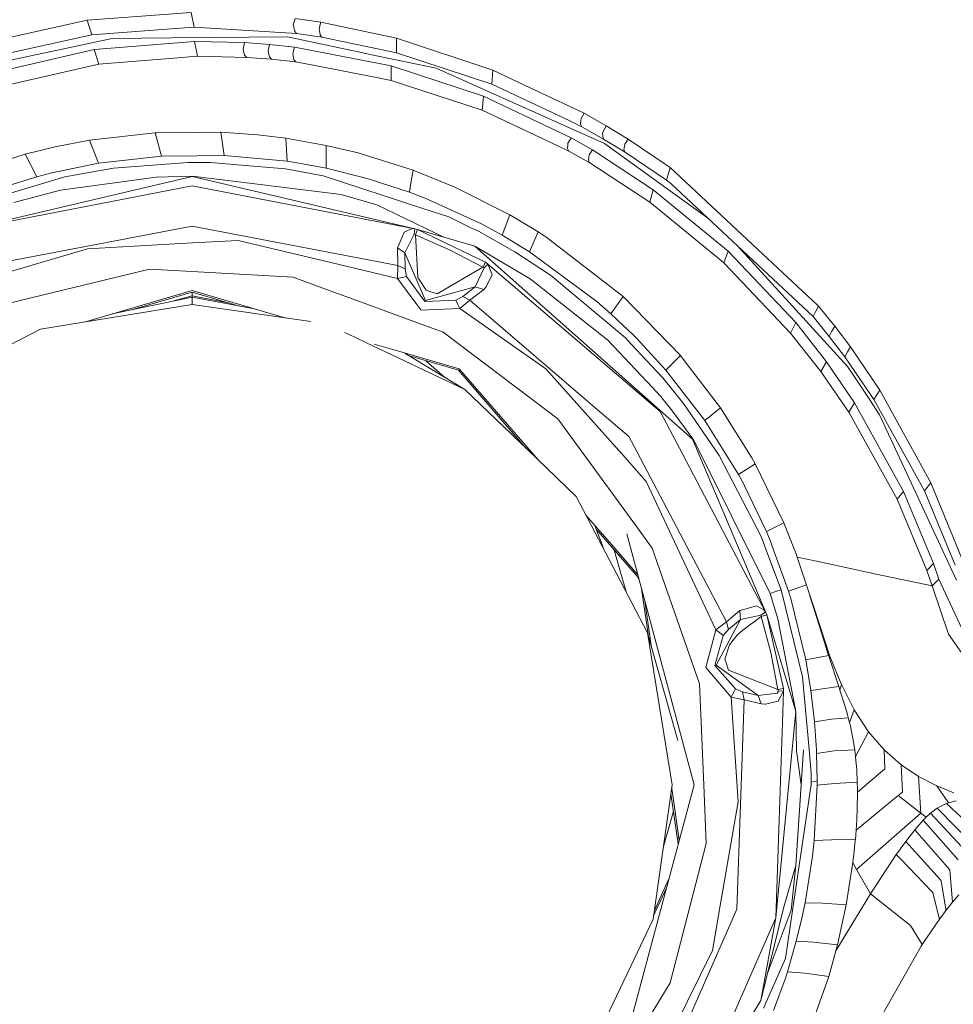
# Model space of a CAD drawing. Units: millimetres. Extents: x -1524 to 1530, y -383 to 3602.
# Drawn here: x -1101 to -1002, y 1533 to 1638 of the extents above; entities that cross this region are included whole.
import ezdxf

# ---------------------------------------------------------------- set-up
doc = ezdxf.new("R2010")
doc.units = ezdxf.units.MM
doc.layers.add('1', color=7, linetype='Continuous', true_color=0xffffff)
doc.styles.add('blockfont', font='simplex.shx')
doc.dimstyles.get("Standard").update_dxf_attribs({"dimtxt": 0.18, "dimasz": 0.18, "dimexe": 0.18, "dimexo": 0.0625, "dimgap": 0.09, "dimtad": 0, "dimtih": 1, "dimtoh": 1, "dimdec": 4, "dimzin": 0, "dimdsep": 46, "dimtxsty": 'Standard', "dimcen": 0.09, "dimadec": 0, "dimazin": 0, "dimtfac": 1, "dimtdec": 4, "dimtofl": 0, "dimtmove": 0, "dimatfit": 3, "dimfxl": 1, "dimtolj": 1, "dimtzin": 0, "dimarcsym": 0})

# ---------------------------------------------------------------- blocks, each defined once
blk = doc.blocks.new('_U2')
at = {"layer": '1', "color": 18, "lineweight": 13}
for p, q in [((-15.723897, 3291.79223), (-40.723897, 3291.79223)), ((-40.723897, 3291.79223), (-40.723897, 3198.04223)), ((215.94277, 3291.79223), (190.94277, 3291.79223)), ((215.94277, 3198.04223), (215.94277, 3291.79223)), ((-40.723897, 3198.04223), (-15.723897, 3198.04223)), ((190.94277, 3198.04223), (215.94277, 3198.04223))]:
    blk.add_line(p, q, dxfattribs=at)
at = {"layer": '1', "color": 18, "lineweight": 35}
for p, q in [((-1219.774512, 1631.686447), (-1219.774512, 3246.91723)), ((1219.160052, 1631.661652), (1219.160052, 3246.91723)), ((-1219.774512, 3244.91723), (-196.18223, 3244.91723)), ((1219.160052, 3244.91723), (217.44277, 3244.91723))]:
    blk.add_line(p, q, dxfattribs=at)
at = {"layer": '1', "color": 18, "lineweight": 70}
for points in [[(-1219.774512, 3244.91723), (-1169.774561, 3258.314689), (-1169.774463, 3231.51977)], [(1219.160052, 3244.91723), (1169.160102, 3231.51977), (1169.160003, 3258.314689)]]:
    blk.add_solid(points, dxfattribs=at)
at = {"layer": '1', "color": 18, "linetype": 'Continuous', "lineweight": 13, "char_height": 50, "attachment_point": 7, "line_spacing_factor": 0.903614, "style": 'blockfont'}
for s, insert in [('\\W1.1795;96', (-192.03223, 3206.021396)), ('\\W1.1743;2439', (-16.198897, 3206.021396)), ('\\W1.1945;FENDER WIDTH', (-322.03223, 3084.146396))]:
    blk.add_mtext(s, dxfattribs=dict(at, insert=insert))

msp = doc.modelspace()

# ---------------------------------------------------------------- linework, layer by layer
at = {"layer": '1', "color": 18, "linetype": 'Continuous', "lineweight": 13}
for p, q in [((-1093.895105, 1638.315083), (-1082.814125, 1639.160754)), ((-1082.814125, 1639.160754), (-1082.492617, 1637.582542)), ((-1093.895105, 1638.315083), (-1102.683452, 1636.368157)), ((-1093.895105, 1638.315083), (-1093.406109, 1636.75976)), ((-1071.931151, 1637.823107), (-1071.746138, 1638.496878)), ((-1071.746138, 1638.496878), (-1068.996099, 1638.10146)), ((-1069.19494, 1637.446524), (-1068.996099, 1638.10146)), ((-1068.996099, 1638.10146), (-1060.937075, 1636.402132)), ((-1093.406109, 1636.75976), (-1084.954885, 1637.396933)), ((-1084.954885, 1637.396933), (-1082.492617, 1637.582542)), ((-1082.492617, 1637.582542), (-1071.587232, 1636.922242)), ((-1071.892647, 1637.618663), (-1071.931151, 1637.823107)), ((-1071.892647, 1637.618663), (-1071.809796, 1637.179257)), ((-1071.809796, 1637.179257), (-1071.587232, 1636.922242)), ((-1069.157509, 1637.216212), (-1069.19494, 1637.446524)), ((-1069.157509, 1637.216212), (-1069.083003, 1636.757972)), ((-1104.234723, 1634.378197), (-1093.406109, 1636.75976)), ((-1091.242222, 1636.388065), (-1103.064922, 1633.864762)), ((-1093.151716, 1635.196211), (-1082.474736, 1636.062147)), ((-1091.242222, 1636.388065), (-1084.90446, 1636.440994)), ((-1084.90446, 1636.440994), (-1072.565225, 1636.54411)), ((-1082.474736, 1636.062147), (-1082.143453, 1634.488823)), ((-1082.474736, 1636.062147), (-1077.131418, 1635.934355)), ((-1077.279357, 1635.251405), (-1077.131418, 1635.934355)), ((-1077.131418, 1635.934355), (-1074.463276, 1635.733606)), ((-1065.712718, 1635.09834), (-1072.565225, 1636.54411)), ((-1071.587232, 1636.922242), (-1068.876175, 1636.531236)), ((-1068.876175, 1636.531236), (-1069.083003, 1636.757972)), ((-1068.876175, 1636.531236), (-1062.977222, 1635.287287)), ((-1060.937075, 1636.402132), (-1060.930756, 1634.855749)), ((-1060.937075, 1636.402132), (-1050.66028, 1633.015869)), ((-1103.735594, 1632.750271), (-1093.151716, 1635.196211)), ((-1093.151716, 1635.196211), (-1092.64913, 1633.646605)), ((-1077.22917, 1635.047557), (-1077.279357, 1635.251405)), ((-1077.22917, 1635.047557), (-1077.121166, 1634.608628)), ((-1074.628857, 1635.055305), (-1074.463276, 1635.733606)), ((-1074.628857, 1635.055305), (-1074.584035, 1634.851338)), ((-1074.463276, 1635.733606), (-1071.814565, 1635.444524)), ((-1071.993498, 1634.784939), (-1071.814565, 1635.444524)), ((-1071.814565, 1635.444524), (-1066.648392, 1634.448053)), ((-1065.019635, 1634.95207), (-1065.712718, 1635.09834)), ((-1065.019635, 1634.95207), (-1063.070563, 1634.540917)), ((-1062.977222, 1635.287287), (-1060.930756, 1634.855749)), ((-1092.64913, 1633.646605), (-1084.226636, 1634.321811)), ((-1084.226636, 1634.321811), (-1082.143453, 1634.488823)), ((-1082.143453, 1634.488823), (-1076.883463, 1634.3596)), ((-1077.121166, 1634.608628), (-1076.883463, 1634.3596)), ((-1076.883463, 1634.3596), (-1074.256328, 1634.160878)), ((-1074.580935, 1634.837391), (-1074.584035, 1634.851338)), ((-1074.487594, 1634.413006), (-1074.580935, 1634.837391)), ((-1074.487594, 1634.413006), (-1074.256328, 1634.160878)), ((-1074.256328, 1634.160878), (-1071.64791, 1633.875014)), ((-1071.949033, 1634.554626), (-1071.993498, 1634.784939)), ((-1071.949033, 1634.554626), (-1071.860937, 1634.097459)), ((-1071.860937, 1634.097459), (-1071.64791, 1633.875014)), ((-1071.64791, 1633.875014), (-1063.253788, 1632.254718)), ((-1065.538076, 1634.233834), (-1066.648392, 1634.448053)), ((-1061.509398, 1633.456705), (-1065.538076, 1634.233834)), ((-1056.720404, 1633.20112), (-1063.070563, 1634.540917)), ((-1060.930756, 1634.855749), (-1050.79296, 1631.518481)), ((-1103.061465, 1631.256221), (-1092.64913, 1633.646605)), ((-1061.509398, 1633.456705), (-1061.494974, 1631.91521)), ((-1061.509398, 1633.456705), (-1051.675109, 1630.223749)), ((-1056.720404, 1633.20112), (-1042.760161, 1626.956699)), ((-1050.79296, 1631.518481), (-1050.66028, 1633.015869)), ((-1050.66028, 1633.015869), (-1046.613363, 1631.10101)), ((-1063.253788, 1632.254718), (-1061.494974, 1631.91521)), ((-1061.494974, 1631.91521), (-1051.799563, 1628.730772)), ((-1050.79296, 1631.518481), (-1042.554168, 1627.627371)), ((-1040.924696, 1628.409265), (-1046.613363, 1631.10101)), ((-1051.799563, 1628.730772), (-1051.675109, 1630.223749)), ((-1051.675109, 1630.223749), (-1042.324451, 1625.803349)), ((-1051.799563, 1628.730772), (-1043.739346, 1624.92728)), ((-1042.554168, 1627.627371), (-1041.183976, 1626.980184)), ((-1041.318325, 1627.259372), (-1041.282204, 1627.655981)), ((-1041.265158, 1627.843497), (-1041.282204, 1627.655981)), ((-1041.265158, 1627.843497), (-1040.924696, 1628.409265)), ((-1040.924696, 1628.409265), (-1038.577107, 1627.068875)), ((-1042.760161, 1626.956699), (-1038.772611, 1625.17309)), ((-1041.318325, 1627.259372), (-1041.183976, 1626.980184)), ((-1041.183976, 1626.980184), (-1038.866309, 1625.659821)), ((-1038.980035, 1626.315949), (-1038.577107, 1627.068875)), ((-1038.577107, 1627.068875), (-1036.264805, 1625.65255)), ((-1093.638328, 1625.53334), (-1097.304133, 1624.834655)), ((-1093.638328, 1625.53334), (-1086.670545, 1626.313565)), ((-1092.705277, 1623.081325), (-1093.638328, 1625.53334)), ((-1086.670545, 1626.313565), (-1086.495546, 1626.323936)), ((-1086.670545, 1626.313565), (-1085.987715, 1623.843668)), ((-1082.611827, 1626.358626), (-1086.495546, 1626.323936)), ((-1079.672126, 1626.384852), (-1082.611827, 1626.358626)), ((-1079.672126, 1626.384852), (-1079.284695, 1623.909948)), ((-1079.672126, 1626.384852), (-1075.699476, 1626.107095)), ((-1075.699476, 1626.107095), (-1072.74249, 1625.748513)), ((-1072.74249, 1625.748513), (-1068.448571, 1624.991653)), ((-1072.604445, 1623.288749), (-1072.74249, 1625.748513)), ((-1042.661575, 1625.238536), (-1042.324451, 1625.803349)), ((-1042.324451, 1625.803349), (-1040.066031, 1624.514339)), ((-1038.9823, 1626.311777), (-1038.980035, 1626.315949)), ((-1038.981704, 1626.307605), (-1038.9823, 1626.311777)), ((-1038.981704, 1626.307605), (-1038.906125, 1625.728724)), ((-1038.906125, 1625.728724), (-1038.866309, 1625.659821)), ((-1038.866309, 1625.659821), (-1036.583213, 1624.264715)), ((-1036.617545, 1625.118969), (-1036.264805, 1625.65255)), ((-1036.264805, 1625.65255), (-1031.785277, 1622.615097)), ((-1100.494174, 1624.061225), (-1097.304133, 1624.834655)), ((-1068.448571, 1624.991653), (-1068.280009, 1624.951837)), ((-1068.445114, 1623.758672), (-1068.448571, 1624.991653)), ((-1065.006641, 1624.1765), (-1068.280009, 1624.951837)), ((-1043.739346, 1624.92728), (-1042.575983, 1624.378202)), ((-1042.711643, 1624.656675), (-1042.677668, 1625.051496)), ((-1042.711643, 1624.656675), (-1042.575983, 1624.378202)), ((-1042.677668, 1625.051496), (-1042.661575, 1625.238536)), ((-1042.575983, 1624.378202), (-1040.347604, 1623.1091)), ((-1040.408043, 1623.970507), (-1040.066031, 1624.514339)), ((-1040.066031, 1624.514339), (-1033.573059, 1620.258449)), ((-1038.772611, 1625.17309), (-1027.656431, 1617.155551)), ((-1036.645917, 1624.917028), (-1036.702064, 1624.518035)), ((-1036.583213, 1624.264715), (-1036.702064, 1624.518035)), ((-1036.645917, 1624.917028), (-1036.617545, 1625.118969)), ((-1102.286724, 1623.488305), (-1100.494174, 1624.061225)), ((-1099.274782, 1621.64068), (-1100.494174, 1624.061225)), ((-1092.705277, 1623.081325), (-1085.987715, 1623.843668)), ((-1085.987715, 1623.843668), (-1082.187203, 1623.881219)), ((-1082.187203, 1623.881219), (-1079.284695, 1623.909948)), ((-1079.284695, 1623.909948), (-1072.604445, 1623.288749)), ((-1068.441657, 1622.546552), (-1068.445114, 1623.758672)), ((-1065.006641, 1624.1765), (-1063.58662, 1623.73173)), ((-1062.989501, 1623.544691), (-1063.58662, 1623.73173)), ((-1059.174804, 1622.349856), (-1062.989501, 1623.544691)), ((-1040.430931, 1623.765824), (-1040.475873, 1623.362062)), ((-1040.347604, 1623.1091), (-1040.475873, 1623.362062)), ((-1040.430931, 1623.765824), (-1040.408043, 1623.970507)), ((-1036.583213, 1624.264715), (-1032.159475, 1621.27292)), ((-1092.705277, 1623.081325), (-1097.651867, 1622.062562)), ((-1091.077951, 1622.562764), (-1096.263794, 1621.637223)), ((-1091.077951, 1622.562764), (-1083.168057, 1623.15893)), ((-1082.388905, 1623.155592), (-1083.168057, 1623.15893)), ((-1080.741552, 1623.148439), (-1082.388905, 1623.155592)), ((-1077.889589, 1622.906921), (-1080.741552, 1623.148439)), ((-1072.769669, 1622.473357), (-1077.889589, 1622.906921)), ((-1068.769363, 1621.757148), (-1072.769669, 1622.473357)), ((-1072.604445, 1623.288749), (-1070.937423, 1623.024939)), ((-1070.937423, 1623.024939), (-1068.441657, 1622.546552)), ((-1068.441657, 1622.546552), (-1068.278698, 1622.506497)), ((-1068.278698, 1622.506497), (-1064.341692, 1621.537683)), ((-1059.3653, 1621.161101), (-1059.174804, 1622.349856)), ((-1059.174804, 1622.349856), (-1054.715661, 1620.548366)), ((-1040.347604, 1623.1091), (-1033.939508, 1618.919251)), ((-1032.159475, 1621.27292), (-1031.785277, 1622.615097)), ((-1031.785277, 1622.615097), (-1022.474078, 1613.941071)), ((-1082.718161, 1621.661065), (-1106.44832, 1616.091845)), ((-1104.066995, 1620.130299), (-1099.274782, 1621.64068)), ((-1096.263794, 1621.637223), (-1103.436378, 1619.505046)), ((-1099.274782, 1621.64068), (-1097.651867, 1622.062562)), ((-1096.736101, 1620.198963), (-1086.551455, 1621.609805)), ((-1082.718161, 1621.72067), (-1086.551455, 1621.609805)), ((-1078.058986, 1621.139286), (-1082.718161, 1621.72067)), ((-1082.718161, 1621.661065), (-1058.988003, 1616.091845)), ((-1058.252124, 1618.308185), (-1068.769363, 1621.757148)), ((-1064.341692, 1621.537683), (-1063.757089, 1621.349094)), ((-1063.757089, 1621.349094), (-1059.552578, 1619.992731)), ((-1032.159475, 1621.27292), (-1031.686334, 1620.928882)), ((-1106.44832, 1616.091845), (-1082.718161, 1620.667932)), ((-1096.736101, 1620.198963), (-1101.705698, 1618.896006)), ((-1082.718161, 1620.667932), (-1058.988003, 1616.091845)), ((-1066.83102, 1619.738338), (-1078.058986, 1621.139286)), ((-1059.3653, 1621.161101), (-1059.552578, 1619.992731)), ((-1054.715661, 1620.548366), (-1048.841862, 1617.580889)), ((-1033.573059, 1620.258449), (-1033.939508, 1618.919251)), ((-1033.573059, 1620.258449), (-1025.58997, 1613.698838)), ((-1031.686334, 1620.928882), (-1025.084285, 1614.747165)), ((-1066.83102, 1619.738338), (-1063.032774, 1618.654011)), ((-1059.552578, 1619.992731), (-1057.987717, 1619.397638)), ((-1057.799963, 1619.312165), (-1057.987717, 1619.397638)), ((-1057.799963, 1619.312165), (-1051.88444, 1616.617916)), ((-1055.823429, 1615.183394), (-1063.032774, 1618.654011)), ((-1055.345205, 1617.354987), (-1058.252124, 1618.308185)), ((-1033.939508, 1618.919251), (-1026.706842, 1612.99455)), ((-1055.345205, 1617.354987), (-1052.926926, 1616.180418)), ((-1048.841862, 1617.580889), (-1049.660949, 1615.409849)), ((-1048.841862, 1617.580889), (-1045.83445, 1615.769384)), ((-1104.635862, 1612.199901), (-1082.718161, 1616.381524)), ((-1060.800461, 1612.199901), (-1082.718161, 1616.381524)), ((-1060.129074, 1615.744112), (-1059.284476, 1616.112826)), ((-1059.284476, 1616.112826), (-1058.988003, 1616.091845)), ((-1058.988003, 1616.091845), (-1059.06072, 1615.520952)), ((-1058.988003, 1616.091845), (-1058.685926, 1616.0233)), ((-1058.685926, 1616.0233), (-1058.917669, 1615.452645)), ((-1058.685926, 1616.0233), (-1053.076414, 1613.322018)), ((-1052.599458, 1614.237426), (-1058.685926, 1616.0233)), ((-1052.19808, 1615.826486), (-1052.926926, 1616.180418)), ((-1051.88444, 1616.617916), (-1049.660949, 1615.409849)), ((-1060.129074, 1615.744112), (-1060.657648, 1614.470122)), ((-1060.034183, 1613.530395), (-1059.06072, 1615.520952)), ((-1059.06072, 1615.520952), (-1058.917669, 1615.452645)), ((-1058.917669, 1615.452645), (-1055.274872, 1613.837598)), ((-1058.917669, 1615.452645), (-1058.662442, 1610.923407)), ((-1052.19808, 1615.826486), (-1048.33403, 1613.650916)), ((-1049.660949, 1615.409849), (-1046.758202, 1613.658903)), ((-1045.83445, 1615.769384), (-1046.758202, 1613.658903)), ((-1045.83445, 1615.769384), (-1045.136479, 1615.317939)), ((-1045.022396, 1615.229724), (-1045.136479, 1615.317939)), ((-1045.022396, 1615.229724), (-1036.788133, 1608.866928)), ((-1093.87031, 1613.978026), (-1104.61059, 1610.785959)), ((-1082.692412, 1614.586828), (-1093.87031, 1613.978026)), ((-1077.816991, 1614.852307), (-1082.692412, 1614.586828)), ((-1077.816991, 1614.852307), (-1067.800375, 1612.455131)), ((-1060.829071, 1614.056943), (-1060.657648, 1614.470122)), ((-1060.829071, 1614.056943), (-1060.034183, 1613.530395)), ((-1060.800461, 1612.199901), (-1060.829071, 1614.056943)), ((-1029.380587, 1593.667267), (-1052.599458, 1614.237426)), ((-1046.679643, 1610.781668), (-1052.599458, 1614.237426)), ((-1016.53674, 1606.743811), (-1025.084285, 1614.747165)), ((-1012.858657, 1601.413606), (-1024.580348, 1614.275312)), ((-1016.061334, 1607.967256), (-1022.474078, 1613.941071)), ((-1060.034183, 1613.530395), (-1057.857183, 1608.44755)), ((-1060.014991, 1611.847399), (-1060.034183, 1613.530395)), ((-1051.740912, 1611.99653), (-1055.274872, 1613.837598)), ((-1051.439313, 1612.533567), (-1053.076414, 1613.322018)), ((-1044.52124, 1611.144302), (-1048.33403, 1613.650916)), ((-1046.758202, 1613.658903), (-1039.595512, 1608.364819)), ((-1026.706842, 1612.99455), (-1026.056675, 1612.461923)), ((-1025.58997, 1613.698838), (-1026.056675, 1612.461923)), ((-1025.58997, 1613.698838), (-1018.390564, 1606.107114)), ((-1087.246565, 1611.804007), (-1103.819636, 1607.794402)), ((-1087.246565, 1611.804007), (-1082.743672, 1611.546157)), ((-1067.800315, 1612.455116), (-1063.639983, 1611.459466)), ((-1060.825733, 1610.785959), (-1060.800461, 1612.199901)), ((-1060.800461, 1612.199901), (-1060.014991, 1611.847399)), ((-1060.014991, 1611.847399), (-1059.867648, 1611.029742)), ((-1051.740912, 1611.99653), (-1056.6093, 1609.160302)), ((-1052.547721, 1609.92503), (-1051.598338, 1611.927269)), ((-1051.740912, 1611.99653), (-1051.439313, 1612.533567)), ((-1051.740912, 1611.99653), (-1051.598338, 1611.927269)), ((-1051.598338, 1611.927269), (-1051.197318, 1612.340091)), ((-1051.439313, 1612.533567), (-1051.197318, 1612.340091)), ((-1051.197318, 1612.340091), (-1050.758151, 1611.22906)), ((-1051.197318, 1612.340091), (-1032.824067, 1596.640227)), ((-1026.056675, 1612.461923), (-1018.94441, 1604.988573)), ((-1071.96143, 1610.928891), (-1082.743672, 1611.546157)), ((-1068.780194, 1609.763053), (-1071.96143, 1610.928891)), ((-1063.639981, 1611.459465), (-1060.825733, 1610.785959)), ((-1060.825733, 1610.785959), (-1060.368685, 1610.902188)), ((-1058.771674, 1608.023247), (-1060.825733, 1610.785959)), ((-1060.34675, 1610.907791), (-1060.368685, 1610.902188)), ((-1060.34675, 1610.907791), (-1059.867648, 1611.029742)), ((-1059.867648, 1611.029742), (-1058.408689, 1609.020544)), ((-1058.662442, 1610.923407), (-1057.777075, 1609.565256)), ((-1051.338104, 1609.976051), (-1050.758151, 1611.22906)), ((-1038.414863, 1604.231952), (-1046.679643, 1610.781668)), ((-1044.52124, 1611.144302), (-1036.548165, 1604.48706)), ((-1064.789694, 1608.300642), (-1068.780184, 1609.763049)), ((-1057.84407, 1608.451126), (-1052.547721, 1609.92503)), ((-1053.875355, 1608.89077), (-1052.547721, 1609.92503)), ((-1052.547721, 1609.92503), (-1051.640419, 1609.631894)), ((-1051.640419, 1609.631894), (-1051.37339, 1609.899877)), ((-1051.338104, 1609.976051), (-1051.37339, 1609.899877)), ((-1082.718161, 1609.519837), (-1094.084387, 1606.182377)), ((-1082.718161, 1608.819364), (-1091.220221, 1607.023381)), ((-1082.718161, 1609.351037), (-1089.171695, 1607.456113)), ((-1082.718161, 1608.958481), (-1084.654285, 1608.410375)), ((-1082.718161, 1609.519837), (-1072.834007, 1606.617557)), ((-1082.718161, 1609.351037), (-1077.667116, 1607.86792)), ((-1082.718161, 1609.351037), (-1082.718161, 1608.958481)), ((-1082.718161, 1608.958481), (-1082.718161, 1608.819364)), ((-1082.718161, 1608.958481), (-1078.708506, 1608.173699)), ((-1082.718161, 1608.819364), (-1076.06371, 1607.565893)), ((-1082.718161, 1608.819364), (-1082.718161, 1608.024357)), ((-1058.408688, 1609.020542), (-1057.915834, 1608.341811)), ((-1057.777075, 1609.565256), (-1057.387618, 1609.430192)), ((-1057.387618, 1609.430192), (-1056.6093, 1609.160302)), ((-1054.606584, 1608.496068), (-1053.875355, 1608.89077)), ((-1053.11015, 1608.496426), (-1053.875355, 1608.89077)), ((-1053.11015, 1608.496426), (-1051.640419, 1609.631894)), ((-1036.788133, 1608.866928), (-1038.090257, 1607.046602)), ((-1036.788133, 1608.866928), (-1030.674843, 1602.577804)), ((-1098.882226, 1605.404852), (-1082.718161, 1608.024357)), ((-1082.718161, 1608.024357), (-1070.068325, 1606.223921)), ((-1059.390837, 1606.322105), (-1064.789671, 1608.300633)), ((-1058.34308, 1607.446788), (-1058.771668, 1608.023239)), ((-1058.339027, 1607.441423), (-1054.199842, 1607.595084)), ((-1054.606584, 1608.496068), (-1057.915834, 1608.341811)), ((-1057.857183, 1608.44755), (-1057.84407, 1608.451126)), ((-1054.403213, 1608.045576), (-1054.606584, 1608.496068)), ((-1054.403213, 1608.045576), (-1054.393915, 1608.024953)), ((-1054.199842, 1607.595084), (-1054.393915, 1608.024953)), ((-1054.199842, 1607.595084), (-1053.11015, 1608.496426)), ((-1045.007733, 1601.1883), (-1054.199842, 1607.595084)), ((-1053.11015, 1608.496426), (-1039.293049, 1596.642469)), ((-1039.595512, 1608.364819), (-1038.090257, 1607.046602)), ((-1016.251592, 1607.311724), (-1015.974549, 1607.863424)), ((-1015.974549, 1607.863424), (-1016.061334, 1607.967256)), ((-1015.974549, 1607.863424), (-1014.241008, 1605.717657)), ((-1058.34308, 1607.446788), (-1058.339027, 1607.441423)), ((-1038.090257, 1607.046602), (-1035.660056, 1604.738591)), ((-1016.251592, 1607.311724), (-1016.53674, 1606.743811)), ((-1016.53674, 1606.743811), (-1014.82263, 1604.630349)), ((-1070.068316, 1606.223919), (-1070.05246, 1606.221662)), ((-1055.978087, 1605.071423), (-1059.390819, 1606.322098)), ((-1018.94441, 1604.988573), (-1018.390564, 1606.107114)), ((-1018.390564, 1606.107114), (-1015.122203, 1601.934431)), ((-1014.527468, 1605.18205), (-1014.241008, 1605.717657)), ((-1014.241008, 1605.717657), (-1012.565044, 1603.502152)), ((-1098.882226, 1605.404852), (-1102.090625, 1603.724955)), ((-1066.044097, 1604.854178), (-1066.479273, 1605.060961)), ((-1063.389925, 1603.59299), (-1066.044077, 1604.854168)), ((-1043.727783, 1595.841406), (-1055.978087, 1605.071423)), ((-1035.911945, 1603.806613), (-1036.548165, 1604.48706)), ((-1035.660056, 1604.738591), (-1035.375503, 1604.431866)), ((-1018.94441, 1604.988573), (-1015.713838, 1600.880621)), ((-1014.82263, 1604.630349), (-1014.53307, 1605.171678)), ((-1014.82263, 1604.630349), (-1013.165263, 1602.448104)), ((-1014.53307, 1605.171678), (-1014.527468, 1605.18205)), ((-1063.389925, 1603.59299), (-1060.827342, 1602.375326)), ((-1063.30266, 1603.818871), (-1060.591666, 1603.022843)), ((-1033.678321, 1599.210737), (-1038.414863, 1604.231952)), ((-1032.589582, 1600.252746), (-1035.911945, 1603.806613)), ((-1035.375503, 1604.431866), (-1032.223252, 1601.032374)), ((-1012.866525, 1602.972744), (-1012.565044, 1603.502152)), ((-1012.565044, 1603.502152), (-1009.419469, 1598.899243)), ((-1060.827313, 1602.375312), (-1053.638843, 1598.959563)), ((-1060.591636, 1603.022834), (-1056.566624, 1601.840971)), ((-1060.04989, 1602.85117), (-1053.638843, 1598.959563)), ((-1059.551721, 1602.548773), (-1054.334549, 1601.016877)), ((-1030.674843, 1602.577804), (-1032.223252, 1601.032374)), ((-1030.674843, 1602.577804), (-1030.267624, 1602.048514)), ((-1012.866525, 1602.972744), (-1013.165263, 1602.448104)), ((-1013.165263, 1602.448104), (-1010.345844, 1598.339436)), ((-1057.818439, 1602.039837), (-1055.823348, 1600.285592)), ((-1054.243234, 1601.158855), (-1056.566624, 1601.840971)), ((-1026.404885, 1597.027061), (-1030.267624, 1602.048514)), ((-1015.713838, 1600.880621), (-1015.122203, 1601.934431)), ((-1015.122203, 1601.934431), (-1013.970045, 1600.25358)), ((-1012.337951, 1600.627659), (-1012.858657, 1601.413606)), ((-1047.138552, 1592.712271), (-1054.334549, 1601.016877)), ((-1045.856904, 1591.480502), (-1054.243234, 1601.158855)), ((-1040.210441, 1595.801793), (-1045.007733, 1601.1883)), ((-1032.556204, 1600.211499), (-1032.589582, 1600.252746)), ((-1032.223252, 1601.032374), (-1028.077988, 1595.673678)), ((-1015.713838, 1600.880621), (-1012.74064, 1596.56143)), ((-1012.115029, 1597.547529), (-1013.970045, 1600.25358)), ((-1012.337951, 1600.627659), (-1010.574607, 1597.966073)), ((-1032.794026, 1598.273395), (-1033.678321, 1599.210737)), ((-1030.347136, 1597.483037), (-1032.556204, 1600.211499)), ((-1046.986369, 1592.566011), (-1053.638843, 1598.959563)), ((-1031.615762, 1596.812246), (-1032.794026, 1598.273395)), ((-1010.345844, 1598.339436), (-1010.053901, 1597.913859)), ((-1009.419469, 1598.899243), (-1010.053901, 1597.913859)), ((-1009.419469, 1598.899243), (-1003.985432, 1589.014767)), ((-1026.543287, 1591.953752), (-1030.347136, 1597.483037)), ((-1012.74064, 1596.56143), (-1012.115029, 1597.547529)), ((-1012.115029, 1597.547529), (-1006.900576, 1588.112352)), ((-1010.574607, 1597.966073), (-1009.462742, 1596.287845)), ((-1010.053901, 1597.913859), (-1004.675177, 1588.175414)), ((-1039.293022, 1596.642446), (-1036.175279, 1593.967674)), ((-1030.804066, 1592.785476), (-1032.824067, 1596.640227)), ((-1029.342083, 1593.723891), (-1031.615762, 1596.812246)), ((-1028.077988, 1595.673678), (-1026.404885, 1597.027061)), ((-1026.404885, 1597.027061), (-1023.07537, 1591.703532)), ((-1012.74064, 1596.56143), (-1007.581381, 1587.2699)), ((-1009.462742, 1596.287845), (-1001.249579, 1578.642247)), ((-1035.249022, 1584.214209), (-1043.727783, 1595.841406)), ((-1037.562398, 1592.82851), (-1040.210437, 1595.801788)), ((-1028.077988, 1595.673678), (-1024.498729, 1589.9204)), ((-1035.648984, 1592.96818), (-1036.175279, 1593.967674)), ((-1025.779275, 1574.22447), (-1035.64897, 1592.968154)), ((-1029.380587, 1593.667267), (-1021.471528, 1574.955104)), ((-1029.342083, 1593.723891), (-1029.331116, 1593.702076)), ((-1029.331116, 1593.702076), (-1021.113662, 1577.220557)), ((-1041.797427, 1587.57901), (-1046.986369, 1592.566011)), ((-1046.672611, 1592.264464), (-1046.456597, 1592.100683)), ((-1036.859527, 1592.039303), (-1037.562398, 1592.82851)), ((-1034.315137, 1589.182375), (-1036.859522, 1592.039297)), ((-1030.804066, 1592.785476), (-1021.606354, 1575.234054)), ((-1022.067336, 1583.311317), (-1026.543287, 1591.953752)), ((-1024.498729, 1589.9204), (-1022.714523, 1591.055391)), ((-1023.07537, 1591.703532), (-1022.714523, 1591.055391)), ((-1022.714523, 1591.055391), (-1019.656805, 1584.751723)), ((-1024.498729, 1589.9204), (-1023.930339, 1588.871954)), ((-1026.900438, 1573.362706), (-1034.315137, 1589.182375)), ((-1023.848442, 1588.71722), (-1023.930339, 1588.871954)), ((-1023.848442, 1588.71722), (-1021.610645, 1584.042905)), ((-1004.675177, 1588.175414), (-1003.985432, 1589.014767)), ((-1003.985432, 1589.014767), (-1000.689772, 1580.976842)), ((-1007.581381, 1587.2699), (-1006.900576, 1588.112352)), ((-1006.900576, 1588.112352), (-1003.721384, 1580.424068)), ((-1004.675177, 1588.175414), (-1001.405505, 1580.254672)), ((-1041.797427, 1587.57901), (-1035.841731, 1576.226113)), ((-1004.428414, 1579.697369), (-1007.581381, 1587.2699)), ((-1037.998704, 1582.411645), (-1040.755897, 1585.593619)), ((-1019.656805, 1584.751723), (-1021.522788, 1583.838818)), ((-1019.656805, 1584.751723), (-1018.51776, 1581.879614)), ((-1038.796253, 1581.858098), (-1039.810289, 1584.486927)), ((-1039.649082, 1584.069008), (-1035.128399, 1578.85189)), ((-1036.398915, 1583.593486), (-1029.233245, 1556.851027)), ((-1033.681182, 1582.064269), (-1035.249022, 1584.214209)), ((-1021.610645, 1584.042905), (-1021.522788, 1583.838818)), ((-1021.522788, 1583.838818), (-1021.123437, 1582.886336)), ((-1035.224276, 1579.209704), (-1037.998704, 1582.411645)), ((-1021.348266, 1581.390975), (-1022.067336, 1583.311317)), ((-1020.726112, 1581.785915), (-1021.123437, 1582.886336)), ((-1037.723623, 1581.846922), (-1036.454044, 1577.393319)), ((-1028.640298, 1567.607758), (-1033.681182, 1582.064269)), ((-1019.941596, 1577.634213), (-1021.348266, 1581.390975)), ((-1019.174126, 1577.48842), (-1020.726112, 1581.785915)), ((-1018.467215, 1581.742762), (-1018.51776, 1581.879614)), ((-1018.238453, 1581.116317), (-1018.467215, 1581.742762)), ((-1018.238453, 1581.116317), (-1016.176967, 1580.668805)), ((-1018.238453, 1581.116317), (-1016.509441, 1575.873373)), ((-1016.176967, 1580.668805), (-1016.148595, 1580.662725)), ((-1009.819058, 1579.302309), (-1016.148595, 1580.662725)), ((-1004.428414, 1579.697369), (-1003.721384, 1580.424068)), ((-1003.146438, 1578.763841), (-1003.721384, 1580.424068)), ((-1003.86217, 1578.060744), (-1009.819058, 1579.302309)), ((-1003.86217, 1578.060744), (-1004.428414, 1579.697369)), ((-1035.231085, 1578.970395), (-1035.052874, 1578.570025)), ((-1003.86217, 1578.060744), (-1003.146438, 1578.763841)), ((-998.803882, 1569.386361), (-1003.146438, 1578.763841)), ((-1034.134242, 1572.899978), (-1034.829712, 1577.73718)), ((-1020.527629, 1577.427385), (-1021.113662, 1577.220557)), ((-1021.113662, 1577.220557), (-1020.284084, 1574.521182)), ((-1019.941596, 1577.634213), (-1020.527629, 1577.427385)), ((-1017.667083, 1568.350194), (-1019.941596, 1577.634213)), ((-1019.174126, 1577.48842), (-1017.262387, 1578.156557)), ((-1019.174126, 1577.48842), (-1018.927602, 1576.683877)), ((-1002.09978, 1572.912691), (-1003.86217, 1578.060744)), ((-1035.841731, 1576.226113), (-1034.176735, 1573.052047)), ((-1033.79741, 1571.694565), (-1034.476889, 1576.420436)), ((-1018.927602, 1576.683877), (-1017.329005, 1570.175407)), ((-1016.87484, 1576.981385), (-1015.934852, 1573.946712)), ((-1025.779275, 1574.22447), (-1024.345187, 1575.404761)), ((-1024.345187, 1575.404761), (-1023.915199, 1575.528381)), ((-1024.345187, 1575.404761), (-1024.261264, 1574.455021)), ((-1022.589592, 1575.909374), (-1023.915199, 1575.528381)), ((-1022.589592, 1575.909374), (-1021.774796, 1575.478909)), ((-1021.606354, 1575.234054), (-1022.097973, 1574.935077)), ((-1021.774796, 1575.478909), (-1021.606354, 1575.234054)), ((-1021.606354, 1575.234054), (-1021.471528, 1574.955104)), ((-1016.509441, 1575.873373), (-1016.476063, 1575.767634)), ((-1016.476063, 1575.767634), (-1014.744071, 1570.567725)), ((-1026.900438, 1573.362706), (-1025.779275, 1574.22447)), ((-1024.261264, 1574.455021), (-1026.877788, 1569.583772)), ((-1025.779275, 1574.22447), (-1025.565056, 1573.39072)), ((-1025.565056, 1573.39072), (-1024.261264, 1574.455021)), ((-1024.261264, 1574.455021), (-1022.097973, 1574.935077)), ((-1022.06221, 1574.780581), (-1024.046925, 1573.337315)), ((-1022.097973, 1574.935077), (-1022.06221, 1574.780581)), ((-1021.471528, 1574.955104), (-1022.06221, 1574.780581)), ((-1022.06221, 1574.780581), (-1021.05358, 1570.925591)), ((-1021.471528, 1574.955104), (-1019.68172, 1567.113755)), ((-1018.380669, 1564.663051), (-1021.471528, 1574.955104)), ((-1020.284084, 1574.521182), (-1018.380669, 1564.663051)), ((-1031.544713, 1556.853173), (-1034.176735, 1573.052047)), ((-1030.962495, 1561.549304), (-1034.176735, 1573.052047)), ((-1026.900438, 1573.362706), (-1027.963189, 1569.33975)), ((-1026.900438, 1573.362706), (-1026.524571, 1573.077915)), ((-1026.506451, 1573.064206), (-1026.524571, 1573.077915)), ((-1026.506451, 1573.064206), (-1026.112584, 1572.765706)), ((-1025.565056, 1573.39072), (-1026.112584, 1572.765706)), ((-1024.046925, 1573.337315), (-1024.572758, 1572.84498)), ((-1015.934852, 1573.946712), (-1014.898924, 1570.636151)), ((-1026.112584, 1572.765706), (-1026.996998, 1569.563744)), ((-1024.664549, 1572.750686), (-1025.444535, 1571.756599)), ((-1024.664549, 1572.750686), (-1024.572758, 1572.84498)), ((-1002.09978, 1572.912691), (-999.076215, 1568.55428)), ((-1025.444535, 1571.756599), (-1025.954036, 1570.217846)), ((-1020.289687, 1567.014692), (-1021.05358, 1570.925591)), ((-1025.954036, 1570.217846), (-1025.816945, 1569.829581)), ((-1025.542525, 1569.052575), (-1025.816945, 1569.829581)), ((-1017.329005, 1570.175407), (-1014.898924, 1570.636151)), ((-1017.329005, 1570.175407), (-1016.777901, 1566.874741)), ((-1014.898924, 1570.636151), (-1014.803676, 1570.340393)), ((-1014.744071, 1570.567725), (-1014.803676, 1570.340393)), ((-1014.803676, 1570.340393), (-1013.849882, 1567.44015)), ((-1014.744071, 1570.567725), (-1014.450578, 1569.782613)), ((-1027.964858, 1569.333313), (-1027.963189, 1569.33975)), ((-1027.964858, 1569.333313), (-1025.263933, 1566.192863)), ((-1024.813203, 1567.072747), (-1026.996998, 1569.563744)), ((-1026.877788, 1569.583772), (-1026.86706, 1569.576023)), ((-1022.412208, 1566.353915), (-1026.86706, 1569.576023)), ((-1020.289687, 1567.014692), (-1025.542525, 1569.052575)), ((-1014.450578, 1569.782613), (-1013.841418, 1568.265078)), ((-1016.965536, 1560.600875), (-1017.667083, 1568.350194)), ((-1013.841418, 1568.265078), (-1013.526706, 1567.540286)), ((-1028.640298, 1567.607758), (-1028.193382, 1556.825517)), ((-1025.038508, 1566.632865), (-1024.813203, 1567.072747)), ((-1024.813203, 1567.072747), (-1024.048714, 1566.747067)), ((-1024.048714, 1566.747067), (-1022.412208, 1566.353915)), ((-1023.879913, 1565.902946), (-1024.048714, 1566.747067)), ((-1020.262746, 1566.786645), (-1020.368484, 1566.597102)), ((-1019.68172, 1567.113755), (-1020.289687, 1567.014692)), ((-1020.289687, 1567.014692), (-1020.254878, 1566.860078)), ((-1019.682196, 1566.80393), (-1020.276932, 1565.767763)), ((-1020.254878, 1566.860078), (-1020.262746, 1566.786645)), ((-1019.682196, 1566.80393), (-1020.254878, 1566.860078)), ((-1019.758371, 1564.556597), (-1019.682196, 1566.80393)), ((-1019.682196, 1566.80393), (-1019.68172, 1567.113755)), ((-1016.777901, 1566.874741), (-1013.807563, 1567.311523)), ((-1016.777901, 1566.874741), (-1016.421346, 1563.857077)), ((-1013.849882, 1567.44015), (-1013.807563, 1567.311523)), ((-1013.807563, 1567.311523), (-1013.682751, 1566.931603)), ((-1013.526706, 1567.540286), (-1013.682751, 1566.931603)), ((-1013.682751, 1566.931603), (-1013.162879, 1565.291999)), ((-1013.526706, 1567.540286), (-1012.162474, 1564.835427)), ((-1025.263933, 1566.192863), (-1025.048879, 1566.612599)), ((-1025.263933, 1566.192863), (-1024.541882, 1555.011628)), ((-1025.263933, 1566.192863), (-1023.879913, 1565.902946)), ((-1025.038508, 1566.632865), (-1025.048879, 1566.612599)), ((-1024.680165, 1543.604253), (-1023.879913, 1565.902946)), ((-1023.879913, 1565.902946), (-1022.0758, 1565.461872)), ((-1022.412208, 1566.353915), (-1020.368484, 1566.597102)), ((-1022.0758, 1565.461872), (-1022.412208, 1566.353915)), ((-1021.618275, 1565.440057), (-1020.276932, 1565.767763)), ((-1021.699694, 1565.420149), (-1022.0758, 1565.461872)), ((-1021.618275, 1565.440057), (-1021.699694, 1565.420149)), ((-1018.380669, 1564.663051), (-1020.501284, 1542.650459)), ((-1018.326548, 1560.473798), (-1018.380669, 1564.663051)), ((-1012.885956, 1564.33904), (-1013.162879, 1565.291999)), ((-1012.162474, 1564.835427), (-1012.656955, 1563.467024)), ((-1012.162474, 1564.835427), (-1010.62241, 1562.486289)), ((-1020.501284, 1542.650459), (-1019.758371, 1564.556597)), ((-1016.392259, 1563.543079), (-1016.421346, 1563.857077)), ((-1016.392259, 1563.543079), (-1014.58433, 1563.848136)), ((-1016.392259, 1563.543079), (-1016.190556, 1560.576914)), ((-1014.58433, 1563.848136), (-1012.789873, 1563.985107)), ((-1012.846497, 1564.195512), (-1012.885956, 1564.33904)), ((-1012.846497, 1564.195512), (-1012.789873, 1563.985107)), ((-1012.789873, 1563.985107), (-1012.656955, 1563.467024)), ((-1012.656955, 1563.467024), (-1012.573508, 1563.119648)), ((-1012.166528, 1561.00416), (-1012.573508, 1563.119648)), ((-1010.62241, 1562.486289), (-1012.016324, 1559.8433)), ((-1010.62241, 1562.486289), (-1008.955983, 1560.556291)), ((-1018.392352, 1548.231719), (-1017.570165, 1560.560701)), ((-1017.821697, 1556.851027), (-1018.326548, 1560.473798)), ((-1016.965536, 1560.600875), (-1016.738323, 1558.091758)), ((-1016.190556, 1560.576914), (-1016.173509, 1560.180424)), ((-1014.306334, 1560.444472), (-1016.173509, 1560.180424)), ((-1014.306334, 1560.444472), (-1012.106565, 1560.584901)), ((-1012.166528, 1561.00416), (-1012.158183, 1560.948966)), ((-1012.158183, 1560.948966), (-1012.106565, 1560.584901)), ((-1012.106565, 1560.584901), (-1012.016324, 1559.8433)), ((-1008.955983, 1560.556291), (-1008.932856, 1560.535906)), ((-1008.8841, 1558.548806), (-1008.955983, 1560.556291)), ((-1008.932856, 1560.535906), (-1007.168797, 1558.984635)), ((-1016.173509, 1560.180424), (-1016.120819, 1557.267902)), ((-1012.016324, 1559.8433), (-1012.016085, 1559.839008)), ((-1012.016085, 1559.839008), (-1012.012032, 1559.800861)), ((-1011.973289, 1559.41963), (-1012.012032, 1559.800861)), ((-1011.898307, 1558.483837), (-1011.973289, 1559.41963)), ((-1011.898307, 1558.483837), (-1011.833695, 1557.116507)), ((-1008.8841, 1558.548806), (-1011.815575, 1556.05769)), ((-1007.168797, 1558.984635), (-1005.295781, 1557.728408)), ((-1007.023362, 1556.050775), (-1007.168797, 1558.984635)), ((-1016.738323, 1558.091758), (-1016.733316, 1557.107327)), ((-1016.120819, 1557.267902), (-1016.733316, 1557.107327)), ((-1016.120819, 1557.267902), (-1016.124157, 1556.791661)), ((-1005.295781, 1557.728408), (-1003.340391, 1556.721447)), ((-1005.075125, 1553.830622), (-1005.295781, 1557.728408)), ((-1029.233245, 1556.851027), (-1036.398915, 1530.108569)), ((-1031.545071, 1556.851027), (-1033.587722, 1542.536138)), ((-1030.814614, 1550.94932), (-1031.603925, 1556.438576)), ((-1031.545071, 1556.851027), (-1031.544713, 1556.853173)), ((-1027.935294, 1550.599573), (-1028.193382, 1556.825517)), ((-1018.732814, 1543.439267), (-1016.73427, 1556.872008)), ((-1017.821697, 1556.851027), (-1018.392352, 1548.231719)), ((-1016.733316, 1557.107327), (-1016.73427, 1556.872008)), ((-1016.124157, 1556.791661), (-1016.436366, 1550.905226)), ((-1016.124157, 1556.791661), (-1014.252094, 1556.992886)), ((-1014.252094, 1556.992886), (-1011.833695, 1557.116507)), ((-1011.833695, 1557.116507), (-1011.819986, 1556.491373)), ((-1011.819986, 1556.491373), (-1011.815575, 1556.05769)), ((-1003.340391, 1556.721447), (-1001.551894, 1555.999396)), ((-1002.110747, 1554.930804), (-1003.340391, 1556.721447)), ((-1031.685403, 1555.867577), (-1030.921124, 1550.551821)), ((-1007.467178, 1555.685637), (-1011.95815, 1551.991222)), ((-1011.815575, 1556.05769), (-1011.840013, 1554.259417)), ((-1007.467178, 1555.685637), (-1007.023362, 1556.050775)), ((-1007.467178, 1555.685637), (-1005.075125, 1553.830622)), ((-1007.467178, 1555.685637), (-1005.075125, 1553.830622)), ((-1002.110747, 1554.930804), (-1001.29464, 1555.127023)), ((-1026.435641, 1543.978451), (-1024.541882, 1555.011628)), ((-1011.840013, 1554.259417), (-1011.886743, 1553.146003)), ((-1004.019646, 1553.818939), (-1003.331927, 1554.335592)), ((-1003.331927, 1554.335592), (-1002.312569, 1554.859398)), ((-999.496607, 1550.432799), (-1003.331927, 1554.335592)), ((-1002.312569, 1554.859398), (-1002.110747, 1554.930804)), ((-998.425094, 1551.209567), (-1002.312569, 1554.859398)), ((-1032.486961, 1550.250266), (-1031.420686, 1554.026403)), ((-1011.886743, 1553.146003), (-1011.95815, 1551.991222)), ((-1005.075125, 1553.830622), (-1011.932043, 1547.819136)), ((-1005.706099, 1552.058576), (-1004.809884, 1553.072093)), ((-1005.075125, 1553.830622), (-1004.485992, 1553.378103)), ((-1005.075125, 1553.830622), (-1004.485992, 1553.378103)), ((-1004.809884, 1553.072093), (-1004.485992, 1553.378103)), ((-1001.075891, 1548.847316), (-1004.809884, 1553.072093)), ((-1004.019646, 1553.818939), (-1004.485992, 1553.378103)), ((-1000.24238, 1549.740551), (-1004.019646, 1553.818939)), ((-1011.95815, 1551.991222), (-1012.036828, 1551.005361)), ((-1006.67241, 1550.8157), (-1005.706099, 1552.058576)), ((-1001.966385, 1547.781942), (-1005.706099, 1552.058576)), ((-1014.575867, 1550.99356), (-1016.436366, 1550.905226)), ((-1014.575867, 1550.99356), (-1012.036828, 1551.005361)), ((-1012.036828, 1551.005361), (-1012.045888, 1550.902126)), ((-1031.774787, 1535.749553), (-1027.935294, 1550.599573)), ((-1016.436366, 1550.905226), (-1016.616849, 1549.237249)), ((-1012.15568, 1549.776671), (-1012.045888, 1550.902126)), ((-1007.408491, 1549.78414), (-1007.173566, 1550.113438)), ((-1007.173566, 1550.113438), (-1006.67241, 1550.8157)), ((-1003.015188, 1546.749471), (-1006.67241, 1550.8157)), ((-1016.616849, 1549.237249), (-1017.40065, 1544.268964)), ((-1012.15568, 1549.776671), (-1012.296108, 1548.558829)), ((-1010.431436, 1545.233367), (-1007.675675, 1549.409626)), ((-1007.675675, 1549.409626), (-1007.408491, 1549.78414)), ((-1007.20735, 1548.920721), (-1007.675675, 1549.409626)), ((-1003.92392, 1545.493005), (-1007.20735, 1548.920721)), ((-1019.679216, 1543.687818), (-1018.392352, 1548.231719)), ((-1018.392352, 1548.231719), (-1018.8736, 1543.491838)), ((-1012.296108, 1548.558829), (-1013.001946, 1544.058321)), ((-1012.296108, 1548.558829), (-1011.932043, 1547.819136)), ((-1011.932043, 1547.819136), (-1010.431436, 1545.233367)), ((-1001.966385, 1547.781942), (-1001.680878, 1544.326542)), ((-1033.455897, 1543.459964), (-1031.920558, 1546.821907)), ((-1002.877978, 1546.597002), (-1003.015188, 1546.749471)), ((-1033.536813, 1542.892904), (-1032.173361, 1545.878441)), ((-1002.398876, 1543.57147), (-1002.877978, 1546.597002)), ((-1010.431436, 1545.233367), (-1014.105467, 1539.150713)), ((-1010.431436, 1545.233367), (-1006.16589, 1541.829822)), ((-1003.92392, 1545.493005), (-1003.783492, 1545.346497)), ((-1003.097562, 1542.633055), (-1003.783492, 1545.346497)), ((-1001.680878, 1544.326542), (-1000.99924, 1545.120237)), ((-1033.634213, 1523.166535), (-1024.680165, 1543.604253)), ((-1027.261642, 1539.16621), (-1026.435641, 1543.978451)), ((-1019.679216, 1543.687818), (-1022.119788, 1533.869026)), ((-1017.40065, 1544.268964), (-1017.743257, 1542.625187)), ((-1015.548614, 1544.23785), (-1017.40065, 1544.268964)), ((-1015.548614, 1544.23785), (-1013.001946, 1544.058321)), ((-1013.001946, 1544.058321), (-1013.941435, 1539.789198)), ((-1002.378849, 1543.445228), (-1001.680878, 1544.326542)), ((-1033.587722, 1542.536138), (-1035.974172, 1537.523268)), ((-1024.024633, 1534.651277), (-1020.501284, 1542.650459)), ((-1022.119788, 1533.869026), (-1020.501284, 1542.650459)), ((-1021.428322, 1536.650899), (-1018.8736, 1543.491838)), ((-1019.493369, 1538.32793), (-1018.732814, 1543.439267)), ((-1017.743257, 1542.625187), (-1018.334297, 1540.170787)), ((-1003.097562, 1542.633055), (-1003.068951, 1542.520044)), ((-1003.068951, 1542.520044), (-1002.724198, 1542.982338)), ((-1002.724198, 1542.982338), (-1002.378849, 1543.445228)), ((-1002.398876, 1543.57147), (-1002.378849, 1543.445228)), ((-1005.192881, 1540.273401), (-1006.16589, 1541.829822)), ((-1004.921702, 1539.839623), (-1003.068951, 1542.520044)), ((-1018.334297, 1540.170787), (-1019.268779, 1536.920426)), ((-1018.334297, 1540.170787), (-1016.486315, 1540.078042)), ((-1016.486315, 1540.078042), (-1013.941435, 1539.789198)), ((-1013.941435, 1539.789198), (-1014.105467, 1539.150713)), ((-1012.48887, 1526.497958), (-1005.042297, 1539.627002)), ((-1004.921702, 1539.839623), (-1005.19288, 1540.273399)), ((-1005.042297, 1539.627003), (-1004.921702, 1539.839623)), ((-1035.007027, 1523.505805), (-1027.261642, 1539.16621)), ((-1021.817473, 1533.027409), (-1019.493369, 1538.32793)), ((-1014.105467, 1539.150713), (-1014.881519, 1536.412952)), ((-1035.974172, 1537.523268), (-1040.630845, 1527.741311)), ((-1019.268779, 1536.920426), (-1019.528416, 1536.11326)), ((-1017.423657, 1536.783097), (-1019.268779, 1536.920426)), ((-1017.423657, 1536.783097), (-1014.881519, 1536.412952)), ((-1014.881519, 1536.412952), (-1016.925243, 1530.635713)), ((-1031.774787, 1535.749553), (-1035.517482, 1529.618023)), ((-1020.760802, 1532.794831), (-1019.528416, 1536.11326)), ((-1030.243067, 1520.53356), (-1024.024633, 1534.651277)), ((-1022.119788, 1533.869026), (-1030.377177, 1520.254252))]:
    msp.add_line(p, q, dxfattribs=at)

# ---------------------------------------------------------------- dimensions: what is measured, and where the dimension line sits
dim = msp.add_linear_dim(base=(1219.160052, 3244.91723), p1=(-1219.774512, 1631.686447), p2=(1219.160052, 1631.661652), text=' <> \\P\\C18;\\H50.00;\\Fsimplex.shx;FENDER WIDTH\\Fsimplex.shx;\\H50.00;\\C18;', dimstyle='Standard', override={"dimtxt": 50, "dimasz": 50, "dimexe": 2, "dimexo": 0, "dimgap": 1.5, "dimtih": 1, "dimtoh": 1, "dimdec": 1, "dimlfac": 0.03937, "dimzin": 8, "dimdsep": 44, "dimlunit": 2, "dimtxsty": 'blockfont', "dimsah": 1, "dimse1": 0, "dimse2": 0, "dimsd1": 0, "dimsd2": 0, "dimclrd": 18, "dimclre": 18, "dimclrt": 18, "dimtol": 0, "dimtm": -0.1, "dimtfac": 1, "dimtdec": 2, "dimtofl": 1, "dimtmove": 0, "dimtzin": 8, "dimlwd": 35, "dimlwe": 35}, dxfattribs=at)
dim.commit()
dim.dimension.update_dxf_attribs({"geometry": '_U2', "text_midpoint": (-0.30723, 3244.91723), "dimtype": 160})

doc.saveas('drawing.dxf')
